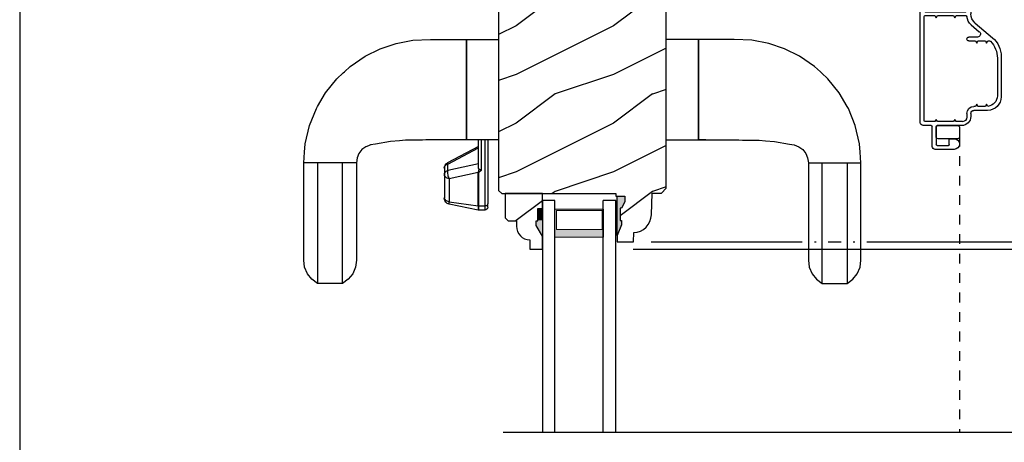
# Model space of a CAD drawing. Extents: x 0 to 136, y 0 to 44.
# Drawn here: x 102 to 112, y 18 to 23 of the extents above; entities that cross this region are included whole.
import ezdxf

# ---------------------------------------------------------------- set-up
doc = ezdxf.new("R2010")
doc.units = 0
doc.header["$LTSCALE"] = 2
doc.header["$MEASUREMENT"] = 0
doc.header["$PDMODE"] = 1
doc.linetypes.add('HIDDEN', pattern=[0.075, 0.05, -0.025])
doc.layers.get('0').update_dxf_attribs({"linetype": 'CONTINUOUS'})
doc.layers.get('DEFPOINTS').update_dxf_attribs({"color": 3, "linetype": 'CONTINUOUS'})
doc.layers.add('Dim', color=7, linetype='CONTINUOUS')
doc.styles.get("Standard").update_dxf_attribs({"font": 'arial.ttf'})
doc.dimstyles.get("Standard").update_dxf_attribs({"dimtxt": 0.24, "dimasz": 0.3, "dimexe": 0.0625, "dimexo": 0.18, "dimgap": 0.09, "dimtad": 0, "dimdec": 4, "dimzin": 0, "dimdsep": 46, "dimlunit": 4, "dimtxsty": 'Standard', "dimcen": 0, "dimadec": 5, "dimazin": 0, "dimtfac": 1, "dimtdec": 4, "dimtofl": 0, "dimtmove": 0, "dimatfit": 3, "dimfxl": 1, "dimtolj": 1, "dimtzin": 0, "dimarcsym": 0})
pattern_1 = [(216.8699, (-411.50689, -64.98146), (2.99999992, 2.00000012), [0.5, -4.5]), (206.5651, (-410.9069, -65.28146), (-0.99999916, -1.0000013), [1.118034, -1.118034]), (198.4349, (-410.9069, -65.78146), (-2.00000043, -0.9999984), [0.632456, -2.529822])]

# ---------------------------------------------------------------- blocks, each defined once
blk = doc.blocks.new('A$C73EF684F')
at = {"color": 7, "linetype": 'Continuous'}
for p, q in [((0.883, 5.66), (0.708, 5.59)), ((1.07, 5.704), (0.883, 5.66)), ((1.157, 5.711), (1.07, 5.704)), ((1.266, 5.719), (1.157, 5.711)), ((2.266, 5.719), (1.266, 5.719)), ((1.266, 5.179), (1.266, 5.719)), ((1.266, 5.578), (1.266, 5.692)), ((2.336, 5.71), (2.266, 5.719)), ((2.404, 5.681), (2.336, 5.71)), ((2.461, 5.635), (2.404, 5.681)), ((0.688, 5.578), (0.548, 5.495)), ((0.708, 5.59), (0.688, 5.578)), ((1.266, 5.32), (1.266, 5.578)), ((1.266, 5.578), (1.373, 5.578)), ((1.373, 5.578), (1.476, 5.578)), ((1.476, 5.578), (1.571, 5.578)), ((1.571, 5.578), (1.656, 5.578)), ((1.656, 5.578), (1.729, 5.578)), ((1.729, 5.578), (1.788, 5.578)), ((1.788, 5.578), (1.84, 5.578)), ((1.84, 5.578), (1.89, 5.578)), ((1.89, 5.578), (2.071, 5.578)), ((2.071, 5.578), (2.223, 5.578)), ((2.223, 5.578), (2.322, 5.577)), ((2.322, 5.577), (2.4, 5.577)), ((2.4, 5.577), (2.457, 5.577)), ((2.457, 5.577), (2.491, 5.577)), ((2.503, 5.577), (2.461, 5.635)), ((2.491, 5.577), (2.503, 5.577)), ((2.503, 5.32), (2.503, 5.577)), ((0.548, 5.495), (0.403, 5.379)), ((0.403, 5.379), (0.341, 5.313)), ((0.332, 5.302), (0.277, 5.243)), ((0.341, 5.313), (0.332, 5.302)), ((1.266, 5.204), (1.266, 5.32)), ((1.373, 5.32), (1.266, 5.32)), ((1.476, 5.32), (1.373, 5.32)), ((1.571, 5.32), (1.476, 5.32)), ((1.656, 5.32), (1.571, 5.32)), ((1.729, 5.32), (1.656, 5.32)), ((1.788, 5.32), (1.729, 5.32)), ((1.84, 5.32), (1.788, 5.32)), ((1.89, 5.32), (1.84, 5.32)), ((2.071, 5.32), (1.89, 5.32)), ((2.223, 5.32), (2.071, 5.32)), ((2.322, 5.32), (2.223, 5.32)), ((2.4, 5.32), (2.322, 5.32)), ((2.457, 5.32), (2.4, 5.32)), ((2.404, 5.217), (2.461, 5.263)), ((2.491, 5.32), (2.457, 5.32)), ((2.461, 5.263), (2.503, 5.32)), ((2.503, 5.32), (2.491, 5.32)), ((0.277, 5.243), (0.172, 5.09)), ((1.17, 5.153), (1.215, 5.172)), ((1.215, 5.172), (1.266, 5.179)), ((1.266, 5.179), (2.266, 5.179)), ((2.266, 5.179), (2.336, 5.188)), ((2.336, 5.188), (2.404, 5.217)), ((0.172, 5.09), (0.096, 4.936)), ((1.083, 5.035), (1.092, 5.056)), ((1.092, 5.056), (1.102, 5.083)), ((1.102, 5.083), (1.131, 5.122)), ((1.131, 5.122), (1.17, 5.153)), ((1.048, 4.83), (1.073, 4.984)), ((1.073, 4.984), (1.083, 5.035)), ((1.073, 4.984), (1.073, 4.984)), ((1.083, 5.032), (1.085, 5.04)), ((0.096, 4.936), (0.04, 4.772)), ((0.04, 4.772), (0.008, 4.598)), ((1.04, 4.738), (1.048, 4.83)), ((1.034, 4.639), (1.035, 4.675)), ((1.035, 4.675), (1.04, 4.738)), ((0.008, 4.598), (0, 4.417)), ((1.032, 4.502), (1.034, 4.639)), ((1.031, 4.467), (1.032, 4.502)), ((1.031, 4.258), (1.031, 4.467)), ((0, 4.417), (0, 4.05)), ((1.031, 4.247), (1.031, 4.258)), ((1.031, 4.124), (1.031, 4.247)), ((1.279, 4.242), (1.283, 4.249)), ((1.283, 4.249), (1.287, 4.256)), ((1.287, 4.256), (1.291, 4.262)), ((1.291, 4.262), (1.296, 4.267)), ((1.296, 4.267), (1.302, 4.271)), ((1.302, 4.271), (1.308, 4.274)), ((1.308, 4.274), (1.314, 4.276)), ((1.314, 4.276), (1.321, 4.276)), ((1.321, 4.276), (1.386, 4.276)), ((1.348, 4.249), (1.345, 4.242)), ((1.352, 4.256), (1.348, 4.249)), ((1.357, 4.262), (1.352, 4.256)), ((1.362, 4.267), (1.357, 4.262)), ((1.367, 4.271), (1.362, 4.267)), ((1.373, 4.274), (1.367, 4.271)), ((1.38, 4.276), (1.373, 4.274)), ((1.386, 4.276), (1.38, 4.276)), ((1.386, 4.276), (1.622, 4.276)), ((1.394, 4.275), (1.386, 4.276)), ((1.401, 4.273), (1.394, 4.275)), ((1.408, 4.268), (1.401, 4.273)), ((1.414, 4.262), (1.408, 4.268)), ((1.42, 4.255), (1.414, 4.262)), ((1.424, 4.246), (1.42, 4.255)), ((1.428, 4.237), (1.424, 4.246)), ((1.63, 4.275), (1.622, 4.276)), ((1.622, 4.276), (1.63, 4.276)), ((1.637, 4.273), (1.63, 4.275)), ((1.644, 4.268), (1.637, 4.273)), ((1.651, 4.262), (1.644, 4.268)), ((1.656, 4.255), (1.651, 4.262)), ((1.661, 4.246), (1.656, 4.255)), ((1.664, 4.237), (1.661, 4.246)), ((1.098, 3.926), (1.266, 4.243)), ((1.279, 4.242), (1.112, 3.926)), ((1.266, 4.243), (1.266, 4.244)), ((1.266, 4.244), (1.269, 4.244)), ((1.269, 4.244), (1.273, 4.244)), ((1.273, 4.244), (1.279, 4.242)), ((1.277, 3.926), (1.345, 4.242)), ((1.345, 4.242), (1.279, 4.242)), ((1.345, 4.242), (1.354, 4.244)), ((1.354, 4.244), (1.365, 4.244)), ((1.365, 4.244), (1.376, 4.244)), ((1.366, 3.929), (1.43, 4.226)), ((1.376, 4.244), (1.388, 4.242)), ((1.388, 4.242), (1.399, 4.239)), ((1.399, 4.239), (1.411, 4.236)), ((1.411, 4.236), (1.421, 4.231)), ((1.421, 4.231), (1.43, 4.226)), ((1.43, 4.226), (1.428, 4.237)), ((1.43, 4.226), (1.666, 4.226)), ((1.666, 4.226), (1.664, 4.237)), ((1.666, 4.226), (1.709, 3.929)), ((1.691, 4.226), (1.666, 4.226)), ((1.752, 3.929), (1.691, 4.226)), ((1.027, 4.05), (0, 4.05)), ((0, 4.05), (1.031, 4.05)), ((0, 4.05), (0, 3.719)), ((1.031, 4.05), (1.031, 4.124)), ((1.031, 3.719), (1.031, 4.05)), ((1.031, 4.05), (1.031, 4.05)), ((1.031, 4.05), (1.031, 4.05)), ((1.031, 3.926), (1.031, 3.972)), ((1.305, 3.926), (1.031, 3.926)), ((1.343, 3.896), (1.031, 3.896)), ((1.031, 3.861), (1.71, 3.861)), ((1.32, 3.924), (1.305, 3.926)), ((1.331, 3.917), (1.32, 3.924)), ((1.334, 3.914), (1.331, 3.917)), ((1.334, 3.914), (1.346, 3.924)), ((1.339, 3.906), (1.334, 3.914)), ((1.343, 3.897), (1.339, 3.906)), ((1.353, 3.911), (1.343, 3.896)), ((1.343, 3.896), (1.343, 3.897)), ((1.346, 3.924), (1.357, 3.929)), ((1.361, 3.92), (1.353, 3.911)), ((1.357, 3.929), (1.366, 3.929)), ((1.367, 3.923), (1.361, 3.92)), ((1.709, 3.929), (1.366, 3.929)), ((1.366, 3.929), (1.366, 3.929)), ((1.366, 3.929), (1.366, 3.928)), ((1.366, 3.928), (1.367, 3.927)), ((1.367, 3.927), (1.367, 3.926)), ((1.367, 3.926), (1.367, 3.926)), ((1.367, 3.926), (1.367, 3.925)), ((1.367, 3.925), (1.367, 3.924)), ((1.367, 3.924), (1.367, 3.923)), ((1.71, 3.923), (1.367, 3.923)), ((1.703, 3.84), (1.706, 3.845)), ((1.706, 3.845), (1.708, 3.85)), ((1.708, 3.85), (1.709, 3.856)), ((1.709, 3.929), (1.752, 3.929)), ((1.71, 3.928), (1.709, 3.929)), ((1.709, 3.929), (1.709, 3.929)), ((1.709, 3.856), (1.71, 3.861)), ((1.71, 3.927), (1.71, 3.928)), ((1.71, 3.926), (1.71, 3.927)), ((1.71, 3.925), (1.71, 3.926)), ((1.71, 3.926), (1.71, 3.926)), ((1.71, 3.924), (1.71, 3.925)), ((1.71, 3.923), (1.71, 3.924)), ((1.752, 3.923), (1.71, 3.923)), ((1.71, 3.861), (1.71, 3.923)), ((1.71, 3.861), (1.752, 3.861)), ((1.752, 3.861), (1.752, 3.923)), ((1.031, 3.831), (1.688, 3.831)), ((1.688, 3.831), (1.693, 3.832)), ((1.722, 3.831), (1.688, 3.831)), ((1.693, 3.832), (1.697, 3.834)), ((1.697, 3.834), (1.7, 3.836)), ((1.7, 3.836), (1.703, 3.84)), ((0, 3.719), (1.031, 3.719)), ((0, 1.669), (0, 2)), ((1.031, 2), (1.031, 1.669)), ((1.027, 1.669), (0, 1.669)), ((0, 1.669), (1.031, 1.669)), ((0, 1.513), (0, 1.669)), ((1.029, 1.629), (1.027, 1.669)), ((1.031, 1.591), (1.029, 1.629)), ((1.031, 1.669), (1.031, 1.595)), ((1.031, 1.669), (1.031, 1.669)), ((1.031, 1.595), (1.031, 1.472)), ((0, 1.486), (0, 1.513)), ((0, 1.302), (0, 1.486)), ((1.031, 1.472), (1.031, 1.46)), ((1.031, 1.46), (1.031, 1.252)), ((0.008, 1.121), (0, 1.302)), ((1.031, 1.252), (1.032, 1.217)), ((1.032, 1.217), (1.034, 1.08)), ((0.04, 0.947), (0.008, 1.121)), ((1.034, 1.08), (1.035, 1.044)), ((1.035, 1.044), (1.04, 0.981)), ((0.096, 0.783), (0.04, 0.947)), ((1.04, 0.981), (1.048, 0.889)), ((1.048, 0.889), (1.073, 0.735)), ((0.172, 0.629), (0.096, 0.783)), ((1.073, 0.735), (1.073, 0.734)), ((1.073, 0.734), (1.083, 0.684)), ((0.277, 0.476), (0.172, 0.629)), ((1.083, 0.687), (1.085, 0.679)), ((1.083, 0.684), (1.092, 0.663)), ((1.092, 0.663), (1.102, 0.636)), ((1.102, 0.636), (1.131, 0.597)), ((1.131, 0.597), (1.17, 0.566)), ((1.17, 0.566), (1.215, 0.547)), ((1.215, 0.547), (1.266, 0.54)), ((1.266, 0.54), (2.266, 0.54)), ((1.266, 0.54), (1.266, 0)), ((1.266, 0.515), (1.266, 0.399)), ((2.266, 0.54), (2.336, 0.531)), ((2.336, 0.531), (2.404, 0.502)), ((0.332, 0.416), (0.277, 0.476)), ((0.341, 0.406), (0.332, 0.416)), ((0.403, 0.34), (0.341, 0.406)), ((2.404, 0.502), (2.461, 0.456)), ((2.461, 0.456), (2.503, 0.398)), ((0.548, 0.223), (0.403, 0.34)), ((1.266, 0.399), (1.266, 0.141)), ((1.373, 0.399), (1.266, 0.399)), ((1.476, 0.399), (1.373, 0.399)), ((1.571, 0.399), (1.476, 0.399)), ((1.656, 0.399), (1.571, 0.399)), ((1.729, 0.399), (1.656, 0.399)), ((1.788, 0.399), (1.729, 0.399)), ((1.84, 0.399), (1.788, 0.399)), ((1.89, 0.399), (1.84, 0.399)), ((2.071, 0.399), (1.89, 0.399)), ((2.223, 0.399), (2.071, 0.399)), ((2.322, 0.399), (2.223, 0.399)), ((2.4, 0.398), (2.322, 0.399)), ((2.457, 0.398), (2.4, 0.398)), ((2.491, 0.398), (2.457, 0.398)), ((2.503, 0.398), (2.491, 0.398)), ((2.503, 0.398), (2.503, 0.142)), ((0.688, 0.141), (0.548, 0.223)), ((0.66, 0.157), (0.655, 0.161)), ((0.688, 0.14), (0.66, 0.157)), ((0.708, 0.129), (0.688, 0.141)), ((0.883, 0.059), (0.708, 0.129)), ((1.266, 0.141), (1.266, 0.027)), ((1.266, 0.141), (1.373, 0.141)), ((1.373, 0.141), (1.476, 0.141)), ((1.476, 0.141), (1.571, 0.141)), ((1.571, 0.141), (1.656, 0.141)), ((1.656, 0.141), (1.729, 0.141)), ((1.729, 0.141), (1.788, 0.141)), ((1.788, 0.141), (1.84, 0.141)), ((1.84, 0.141), (1.89, 0.141)), ((1.89, 0.141), (2.071, 0.141)), ((2.071, 0.141), (2.223, 0.141)), ((2.223, 0.141), (2.322, 0.141)), ((2.322, 0.141), (2.4, 0.142)), ((2.4, 0.142), (2.457, 0.142)), ((2.457, 0.142), (2.491, 0.142)), ((2.503, 0.142), (2.461, 0.084)), ((2.491, 0.142), (2.503, 0.142)), ((1.07, 0.015), (0.883, 0.059)), ((1.157, 0.008), (1.07, 0.015)), ((1.266, 0), (1.157, 0.008)), ((2.336, 0.009), (2.266, 0)), ((2.404, 0.038), (2.336, 0.009)), ((2.461, 0.084), (2.404, 0.038)), ((2.266, 0), (1.266, 0))]:
    blk.add_line(p, q, dxfattribs=at)
blk.add_line((1.752, 3.923), (1.752, 3.929))
for centre, radius, start, end in [((1.321, 4.214), 0.0625, 90, 152.0833), ((1.63, 4.214), 0.0625, 11.5, 90), ((1.722, 3.861), 0.03, 270, 360)]:
    blk.add_arc(centre, radius, start, end, dxfattribs=at)
blk = doc.blocks.new('*D716')
at = {"layer": 'DEFPOINTS', "color": 0, "transparency": 16777216}
for p in [(112.075, 36.275), (115.352, 36.275), (112.075, 4.354)]:
    blk.add_point(p, dxfattribs=at)
at = {"layer": 'Dim', "color": 0, "lineweight": -2, "transparency": 16777216}
for p, q in [((112.255, 36.275), (115.414, 36.275)), ((115.352, 35.975), (115.352, 21.242)), ((115.352, 4.654), (115.352, 19.012)), ((112.255, 4.354), (115.414, 4.354))]:
    blk.add_line(p, q, dxfattribs=at)
at = {"layer": 'Dim', "color": 0, "transparency": 16777216}
for points in [[(115.302, 35.975), (115.402, 35.975), (115.352, 36.275)], [(115.302, 4.654), (115.402, 4.654), (115.352, 4.354)]]:
    blk.add_solid(points, dxfattribs=at)
at = {"layer": 'Dim', "color": 0, "transparency": 16777216, "insert": (115.352, 20.127), "char_height": 0.24, "attachment_point": 5, "rotation": 90}
blk.add_mtext('\\A1;JAMB WIDTH', dxfattribs=at)
blk = doc.blocks.new('*D719')
at = {"layer": 'DEFPOINTS', "color": 0, "transparency": 16777216}
for p in [(111.891, 23.441), (113.352, 23.441), (108.301, 20.504)]:
    blk.add_point(p, dxfattribs=at)
at = {"layer": 'Dim', "color": 0, "lineweight": -2, "transparency": 16777216}
for p, q in [((112.071, 23.441), (113.414, 23.441)), ((113.352, 23.141), (113.352, 22.372)), ((113.352, 20.804), (113.352, 21.573)), ((108.481, 20.504), (110.032, 20.504)), ((110.157, 20.504), (110.174, 20.504)), ((110.299, 20.504), (110.431, 20.504)), ((110.556, 20.504), (110.572, 20.504)), ((110.697, 20.504), (113.414, 20.504))]:
    blk.add_line(p, q, dxfattribs=at)
at = {"layer": 'Dim', "color": 0, "transparency": 16777216}
for points in [[(113.302, 23.141), (113.402, 23.141), (113.352, 23.441)], [(113.302, 20.804), (113.402, 20.804), (113.352, 20.504)]]:
    blk.add_solid(points, dxfattribs=at)
at = {"layer": 'Dim', "color": 0, "transparency": 16777216, "insert": (113.352, 21.972), "char_height": 0.24, "attachment_point": 5, "rotation": 90}
blk.add_mtext('\\A1;2{\\H1x;\\S15/16;}"', dxfattribs=at)
blk = doc.blocks.new('*D721')
at = {"layer": 'DEFPOINTS', "color": 0, "transparency": 16777216}
for p in [(108.116, 20.428), (114.352, 20.428), (108.117, 16.431)]:
    blk.add_point(p, dxfattribs=at)
at = {"layer": 'Dim', "color": 0, "lineweight": -2, "transparency": 16777216}
for p, q in [((108.296, 20.428), (114.414, 20.428)), ((114.352, 20.128), (114.352, 19.342)), ((114.352, 16.731), (114.352, 17.517)), ((108.297, 16.431), (114.414, 16.431))]:
    blk.add_line(p, q, dxfattribs=at)
at = {"layer": 'Dim', "color": 0, "transparency": 16777216}
for points in [[(114.302, 20.128), (114.402, 20.128), (114.352, 20.428)], [(114.302, 16.731), (114.402, 16.731), (114.352, 16.431)]]:
    blk.add_solid(points, dxfattribs=at)
at = {"layer": 'Dim', "color": 0, "transparency": 16777216, "insert": (114.352, 18.43), "char_height": 0.24, "attachment_point": 5, "rotation": 90}
blk.add_mtext('\\A1;DAYLIGHT\\POPENING', dxfattribs=at)
blk = doc.blocks.new('*D732')
at = {"layer": 'DEFPOINTS', "color": 0, "transparency": 16777216}
for p in [(110.55, 27.891), (114.352, 27.891), (108.116, 20.428)]:
    blk.add_point(p, dxfattribs=at)
at = {"layer": 'Dim', "color": 0, "lineweight": -2, "transparency": 16777216}
for p, q in [((110.73, 27.891), (114.414, 27.891)), ((114.352, 27.591), (114.352, 24.555)), ((114.352, 20.728), (114.352, 23.764)), ((108.296, 20.428), (110.032, 20.428)), ((110.157, 20.428), (110.174, 20.428)), ((110.299, 20.428), (110.431, 20.428)), ((110.556, 20.428), (110.572, 20.428)), ((110.697, 20.428), (114.414, 20.428))]:
    blk.add_line(p, q, dxfattribs=at)
at = {"layer": 'Dim', "color": 0, "transparency": 16777216}
for points in [[(114.302, 27.591), (114.402, 27.591), (114.352, 27.891)], [(114.302, 20.728), (114.402, 20.728), (114.352, 20.428)]]:
    blk.add_solid(points, dxfattribs=at)
at = {"layer": 'Dim', "color": 0, "transparency": 16777216, "insert": (114.352, 24.16), "char_height": 0.24, "attachment_point": 5, "rotation": 90}
blk.add_mtext('\\A1;7{\\H1x;\\S7/16;}"', dxfattribs=at)
blk = doc.blocks.new('WARM EDGE SPACER')
at = {"lineweight": 18}
h = blk.add_hatch(color=256, dxfattribs=at)
h.paths.add_polyline_path([(-0.375, 0), (-0.089, 0), (-0.089, 0.5), (-0.375, 0.5)])
h.paths.add_polyline_path([(-0.297, 0.484), (-0.101, 0.484), (-0.101, 0.016), (-0.297, 0.016)], flags=16)
blk.add_lwpolyline([(-0.089, 0.5), (-0.089, 0), (-0.375, 0), (-0.375, 0.5), (-0.089, 0.5), (-0.375, 0.5)], dxfattribs=at)
blk.add_lwpolyline([(-0.101, 0.016), (-0.297, 0.016), (-0.297, 0.484), (-0.101, 0.484)], close=True, dxfattribs=at)
blk = doc.blocks.new('New Warm Edge Spacer')
at = {"lineweight": 18}
blk.add_point((0, 0), dxfattribs=at)
blk.add_blockref('WARM EDGE SPACER', (0, 0), dxfattribs=at)
blk = doc.blocks.new('A$C14792F3A')
for p, q in [((2.375, 0.75), (0, 0.75)), ((2.375, 0.624), (2.375, 0.75)), ((0, 0.624), (2.375, 0.624)), ((0, 0.127), (2.375, 0.127)), ((2.375, 0), (2.375, 0.127)), ((0, 0), (2.375, 0))]:
    blk.add_line(p, q)
at = {"extrusion": (0, 0, -1), "zscale": -1, "rotation": 180}
blk.add_blockref('New Warm Edge Spacer', (-2.375, 0.624), dxfattribs=at)
blk = doc.blocks.new('A$C7E3563A0')
for p, q in [((1.719, 0.832), (0.025, 0.832)), ((0, 0.807), (0, 0.801)), ((0, 0.801), (0.015, 0.792)), ((0.015, 0.792), (0, 0.783)), ((0, 0.783), (0, 0.764)), ((0.025, 0.739), (0.025, 0.782)), ((0.025, 0.739), (0.582, 0.739)), ((0.035, 0.792), (0.572, 0.792)), ((0.582, 0.782), (0.582, 0.362)), ((0.622, 0.782), (0.622, 0.68)), ((1.7, 0.792), (0.632, 0.792)), ((1.71, 0.68), (1.71, 0.782)), ((1.75, 0.719), (1.75, 0.801)), ((1.964, 0.709), (1.76, 0.709)), ((0.622, 0.68), (0.644, 0.667)), ((0.644, 0.667), (0.622, 0.654)), ((0.622, 0.654), (0.622, 0.49)), ((1.688, 0.667), (1.71, 0.68)), ((1.71, 0.654), (1.688, 0.667)), ((1.71, 0.49), (1.71, 0.654)), ((1.75, 0.405), (1.75, 0.659)), ((1.75, 0.659), (1.753, 0.659)), ((1.75, 0.649), (1.75, 0.448)), ((1.76, 0.669), (1.945, 0.669)), ((1.865, 0.669), (1.77, 0.669)), ((1.885, 0.448), (1.885, 0.649)), ((1.955, 0.659), (1.955, 0.543)), ((1.995, 0.483), (1.995, 0.678)), ((1.885, 0.523), (1.885, 0.483)), ((1.945, 0.533), (1.895, 0.533)), ((0.025, 0.362), (0.025, 0.405)), ((0.025, 0.405), (0.582, 0.405)), ((0.622, 0.49), (0.644, 0.477)), ((0.644, 0.477), (0.622, 0.464)), ((0.622, 0.464), (0.622, 0.362)), ((1.688, 0.477), (1.71, 0.49)), ((1.71, 0.464), (1.688, 0.477)), ((1.71, 0.398), (1.71, 0.464)), ((1.77, 0.428), (1.865, 0.428)), ((0, 0.38), (0, 0.361)), ((0, 0.361), (0.015, 0.352)), ((0.015, 0.352), (0, 0.343)), ((0, 0.343), (0, 0.337)), ((0.025, 0.312), (0.603, 0.312)), ((0.572, 0.352), (0.035, 0.352)), ((0.718, 0.307), (0.787, 0.225)), ((0.842, 0.244), (0.842, 0.332)), ((0.882, 0.332), (0.882, 0.265)), ((1.625, 0.352), (1.664, 0.352)), ((1.625, 0.312), (1.657, 0.312)), ((0.699, 0.267), (0.849, 0.089)), ((0.882, 0.265), (0.904, 0.252)), ((0.904, 0.252), (0.882, 0.24)), ((0.882, 0.24), (0.882, 0.163)), ((1.532, 0.252), (1.554, 0.265)), ((1.554, 0.24), (1.532, 0.252)), ((1.554, 0.265), (1.554, 0.281)), ((1.554, 0.163), (1.554, 0.24)), ((1.594, 0.14), (1.594, 0.281)), ((0.882, 0.163), (0.904, 0.15)), ((0.904, 0.15), (0.882, 0.137)), ((0.882, 0.137), (0.882, 0.117)), ((1.532, 0.15), (1.554, 0.163)), ((1.553, 0.138), (1.532, 0.15)), ((1.04, 0), (1.454, 0)), ((1.059, 0.04), (1.444, 0.04))]:
    blk.add_line(p, q)
for centre, radius, start, end in [((0.025, 0.807), 0.025, 90, 180), ((1.719, 0.801), 0.031, 0, 90), ((0.025, 0.764), 0.025, 180, 270), ((0.035, 0.782), 0.01, 90, 180), ((0.572, 0.782), 0.01, 0, 90), ((0.632, 0.782), 0.01, 90, 180), ((1.7, 0.782), 0.01, 0, 90), ((1.76, 0.719), 0.01, 180, 270), ((1.964, 0.678), 0.031, 0, 90), ((1.77, 0.649), 0.02, 90, 180), ((1.76, 0.659), 0.01, 90, 180), ((1.865, 0.649), 0.02, 0, 90), ((1.945, 0.659), 0.01, 0, 90), ((1.895, 0.523), 0.01, 90, 180), ((1.945, 0.543), 0.01, 270, 0), ((0.025, 0.38), 0.025, 90, 180), ((1.657, 0.405), 0.093, 270, 0), ((1.77, 0.448), 0.02, 180, 270), ((1.865, 0.448), 0.02, 270, 0), ((1.94, 0.483), 0.055, 180, 0), ((0.025, 0.337), 0.025, 180, 270), ((0.035, 0.362), 0.01, 180, 270), ((0.572, 0.362), 0.0105, 270, 0), ((0.603, 0.187), 0.125, 40, 90), ((0.632, 0.362), 0.0105, 180, 265.5685), ((0.622, 0.227), 0.125, 40, 85.5685), ((0.862, 0.332), 0.02, 0, 180), ((1.625, 0.281), 0.071, 90, 180), ((1.625, 0.281), 0.031, 90, 180), ((1.664, 0.398), 0.0462, 270, 0), ((0.811, 0.244), 0.031, 220, 0), ((0.892, 0.117), 0.01, 180, 226.0178), ((1.059, 0.29), 0.25, 226.0178, 270), ((1.444, 0.15), 0.11, 270, 353.5782), ((1.454, 0.14), 0.14, 270, 0), ((1.04, 0.25), 0.25, 220, 270)]:
    blk.add_arc(centre, radius, start, end)

msp = doc.modelspace()

# ---------------------------------------------------------------- hatches: boundary and pattern name
h = msp.add_hatch()
h.set_pattern_fill('WOOD2', color=256, pattern_type=2)
h.set_pattern_definition(pattern_1)
edge = h.paths.add_edge_path()
edge.add_line((108.13131, 20.56665), (108.13351, 20.50365))
edge.add_line((108.13351, 20.50365), (108.30085, 20.50365))
edge.add_line((108.30085, 20.50365), (108.30413, 20.59781))
edge.add_line((108.30413, 20.59781), (108.33889, 20.60251))
edge.add_line((108.33889, 20.60251), (108.37217, 20.61359))
edge.add_line((108.37217, 20.61359), (108.40282, 20.63066))
edge.add_line((108.40282, 20.63066), (108.42976, 20.65313))
edge.add_line((108.42976, 20.65313), (108.45205, 20.68021))
edge.add_line((108.45205, 20.68021), (108.46893, 20.71095))
edge.add_line((108.46893, 20.71095), (108.47981, 20.7443))
edge.add_line((108.47981, 20.7443), (108.4843, 20.77909))
edge.add_line((108.4843, 20.77909), (108.49214, 21.00366))
edge.add_line((108.49214, 21.00366), (108.58614, 21.00366))
edge.add_line((108.58614, 21.00366), (108.63497, 21.05249))
edge.add_line((108.63497, 21.05249), (108.63497, 23.38115))
edge.add_arc((108.57497, 23.38115), 0.06, 360, 450)
edge.add_line((108.57497, 23.44115), (106.98227, 23.44112))
edge.add_arc((106.97897, 23.37821), 0.063, 86.999976, 180)
edge.add_line((106.91597, 23.37821), (106.91597, 21.0303))
edge.add_line((106.91597, 21.0303), (106.94797, 20.9983))
edge.add_line((106.94797, 20.9983), (108.11732, 20.9983))
edge.add_line((108.11732, 20.9983), (108.11821, 20.97265))
edge.add_line((108.11821, 20.97265), (108.211, 20.97265))
edge.add_line((108.211, 20.97265), (108.211, 20.91321))
edge.add_line((108.211, 20.91321), (108.17831, 20.84765))
edge.add_line((108.17831, 20.84765), (108.16231, 20.84765))
edge.add_line((108.16231, 20.84765), (108.16231, 20.72265))
edge.add_line((108.16231, 20.72265), (108.17831, 20.72265))
edge.add_line((108.17831, 20.72265), (108.17831, 20.67565))
edge.add_line((108.17831, 20.67565), (108.13131, 20.56665))
edge.add_line((108.13131, 20.56665), (108.13131, 20.97265))
h = msp.add_hatch()
h.set_pattern_fill('WOOD2', color=256, pattern_type=2)
h.set_pattern_definition(pattern_1)
edge = h.paths.add_edge_path()
edge.add_line((107.23478, 20.52239), (107.23478, 20.4283))
edge.add_line((107.23478, 20.4283), (107.36478, 20.4283))
edge.add_line((107.36478, 20.4283), (107.36478, 20.56118))
edge.add_line((107.36478, 20.56118), (107.30178, 20.6703))
edge.add_line((107.30178, 20.6703), (107.30178, 20.7173))
edge.add_line((107.30178, 20.7173), (107.31778, 20.7173))
edge.add_line((107.31778, 20.7173), (107.31778, 20.8423))
edge.add_line((107.31778, 20.8423), (107.36478, 20.8423))
edge.add_line((107.36478, 20.8423), (107.36478, 20.9983))
edge.add_line((107.36478, 20.9983), (106.98228, 20.9983))
edge.add_line((106.98228, 20.9983), (106.98228, 20.74913))
edge.add_line((106.98228, 20.74913), (107.01428, 20.71713))
edge.add_line((107.01428, 20.71713), (107.09983, 20.71713))
edge.add_line((107.09983, 20.71713), (107.09983, 20.6623))
edge.add_arc((107.23983, 20.6623), 0.14, 180, 267.929887)
at = {"linetype": 'Continuous'}
msp.add_hatch(color=256, dxfattribs=at).paths.add_polyline_path([(108.13131, 20.56665), (108.13131, 20.97265), (108.211, 20.97265), (108.211, 20.91321), (108.17831, 20.84765), (108.16231, 20.84765), (108.16231, 20.72265), (108.17831, 20.72265), (108.17831, 20.67565)])

# ---------------------------------------------------------------- linework, layer by layer
at = {"linetype": 'HIDDEN'}
msp.add_line((111.64686, 21.58103), (111.64686, 18.55051), dxfattribs=at)
at = {"linetype": 'Continuous'}
msp.add_line((106.96303, 18.55051), (112.22417, 18.55051), dxfattribs=at)
msp.add_lwpolyline([(102.00003, 44.00001), (102.00003, 0), (136.00003, 0), (136.00003, 44.00001)], close=True)
msp.add_lwpolyline([(106.91597, 23.37821), (106.91597, 21.0303), (106.94797, 20.9983), (108.11732, 20.9983), (108.11821, 20.97265), (108.211, 20.97265), (108.211, 20.91321), (108.17831, 20.84765), (108.16231, 20.84765), (108.16231, 20.72265), (108.17831, 20.72265), (108.17831, 20.67565), (108.13131, 20.56665), (108.13131, 20.97265)])
msp.add_lwpolyline([(108.13131, 20.56665), (108.13351, 20.50365), (108.30085, 20.50365), (108.30413, 20.59781), (108.33889, 20.60251), (108.37217, 20.61359), (108.40282, 20.63066), (108.42976, 20.65313), (108.45205, 20.68021), (108.46893, 20.71095), (108.47981, 20.7443), (108.4843, 20.77909), (108.49214, 21.00366), (108.58614, 21.00366), (108.63497, 21.05249), (108.63497, 23.38115, 0.41421356)], format="xyb")
at = {"color": 7, "linetype": 'Continuous'}
msp.add_lwpolyline([(107.23478, 20.52239), (107.23478, 20.4283), (107.36478, 20.4283), (107.36478, 20.56118), (107.30178, 20.6703), (107.30178, 20.7173), (107.31778, 20.7173), (107.31778, 20.8423), (107.36478, 20.8423), (107.36478, 20.9983), (106.98228, 20.9983), (106.98228, 20.74913), (107.01428, 20.71713), (107.09983, 20.71713), (107.09983, 20.6623, 0.40367041)], format="xyb", close=True, dxfattribs=at)
for points in [[(107.31429, 20.84926), (107.36225, 20.85012), (107.31429, 20.72404), (107.36225, 20.72404)], [(107.29838, 20.72395), (107.36182, 20.7239), (107.29838, 20.67733), (107.36148, 20.56817)]]:
    msp.add_solid(points)

# ---------------------------------------------------------------- block references
at = {"xscale": -1, "rotation": 90}
for name, p in [('A$C7E3563A0', (112.07486, 23.44603)), ('A$C73EF684F', (110.63488, 22.57949))]:
    msp.add_blockref(name, p, dxfattribs=at)
at = {"rotation": 90}
msp.add_blockref('A$C14792F3A', (108.11732, 18.55051), dxfattribs=at)

# ---------------------------------------------------------------- dimensions: what is measured, and where the dimension line sits
at = {"layer": 'Dim'}
for base, p1, p2, text, picture, middle in [((115.35176, 36.27493), (112.07537, 4.35426), (112.07537, 36.27493), 'JAMB WIDTH', '*D716', (115.35176, 20.12709)), ((114.35176, 20.4283), (108.11732, 16.4308), (108.1159, 20.4283), 'DAYLIGHT\\POPENING', '*D721', (114.35176, 18.42955))]:
    dim = msp.add_linear_dim(base=base, p1=p1, p2=p2, angle=90, text=text, dimstyle='Standard', override={"dimpost": '\\X', "dimtmove": 0}, dxfattribs=at)
    dim.commit()
    dim.dimension.update_dxf_attribs({"geometry": picture, "text_midpoint": middle, "dimtype": 160})
dim = msp.add_linear_dim(base=(114.35176, 27.89149), p1=(108.1159, 20.4283), p2=(110.55026, 27.89149), angle=90, dimstyle='Standard', override={"dimpost": '\\X', "dimtmove": 0}, dxfattribs=at)
dim.commit()
dim.dimension.update_dxf_attribs({"geometry": '*D732', "text_midpoint": (114.35176, 24.1599), "dimtype": 160})
dim = msp.add_linear_dim(base=(113.35176, 23.44115), p1=(108.30085, 20.50365), p2=(111.89087, 23.44115), angle=90, dimstyle='Standard', override={"dimpost": '\\X'}, dxfattribs=at)
dim.commit()
dim.dimension.update_dxf_attribs({"geometry": '*D719', "text_midpoint": (113.35176, 21.9724)})

doc.saveas('drawing.dxf')
